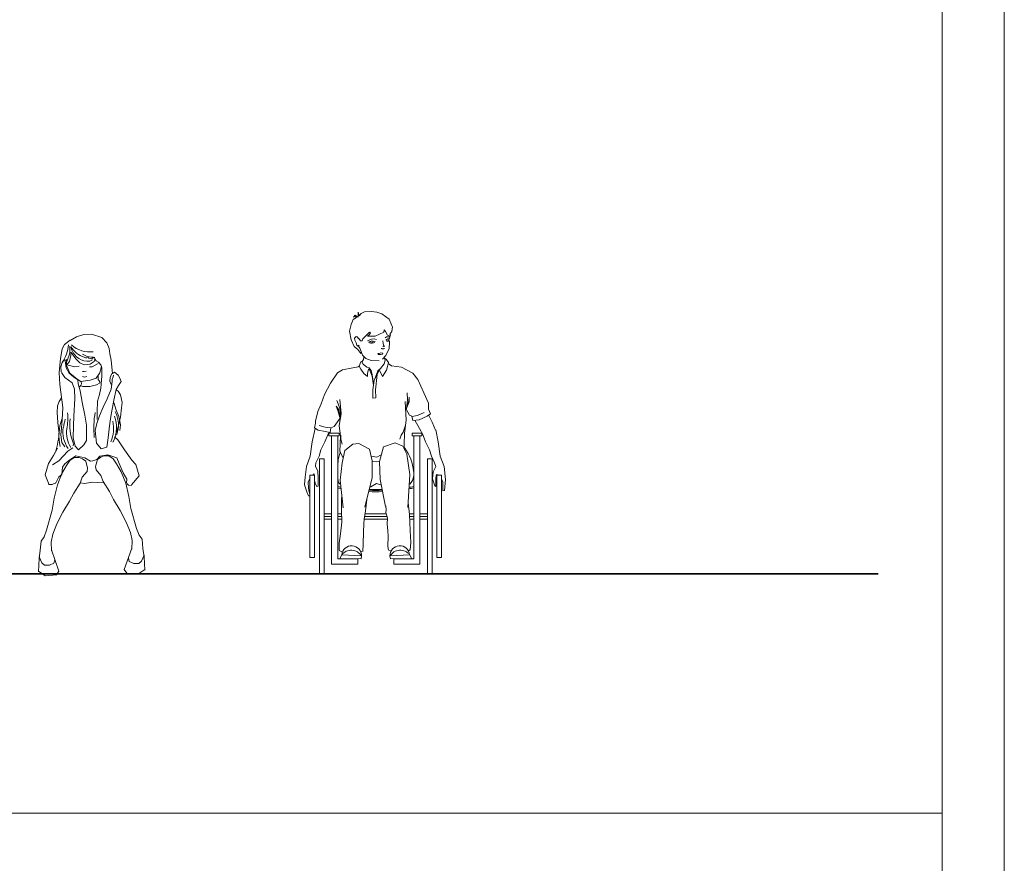
# Model space of a CAD drawing. Units: inches. Extents: x 1431 to 8631, y 1441 to 6707.
# Drawn here: x 6395 to 6831, y 2997 to 3370 of the extents above; entities that cross this region are included whole.
import ezdxf

# ---------------------------------------------------------------- set-up
doc = ezdxf.new("R2010")
doc.units = ezdxf.units.IN
doc.header["$MEASUREMENT"] = 0
doc.layers.add('a_PERS', color=7, linetype='Continuous', lineweight=0)
doc.layers.add('a_TEXTO', color=7, linetype='Continuous', lineweight=0)

msp = doc.modelspace()

# ---------------------------------------------------------------- linework, layer by layer
at = {"layer": 'a_PERS'}
for p, q in [((6542.7, 3237.69), (6541.82, 3235.5)), ((6544.1, 3238.68), (6542.7, 3237.69)), ((6543.52, 3239.67), (6542.76, 3238.74)), ((6542.76, 3238.74), (6543.63, 3239.14)), ((6544.85, 3238.85), (6543.52, 3239.67)), ((6543.63, 3239.14), (6544.1, 3238.68)), ((6544.91, 3241), (6544.85, 3238.85)), ((6545.26, 3239.32), (6544.91, 3241)), ((6546.19, 3240.42), (6545.26, 3239.32)), ((6547.7, 3241.12), (6546.19, 3240.42)), ((6550.84, 3241.23), (6547.7, 3241.12)), ((6553.1, 3240.95), (6550.84, 3241.23)), ((6555.33, 3240.2), (6553.1, 3240.95)), ((6558.57, 3237.93), (6555.33, 3240.2)), ((6560.02, 3234.44), (6558.57, 3237.93)), ((6541.82, 3235.5), (6541.08, 3232.53)), ((6560.04, 3234.47), (6559.7, 3232.44)), ((6417.41, 3228.49), (6420.15, 3230.08)), ((6420.15, 3230.08), (6423.47, 3231.09)), ((6423.47, 3231.09), (6426.79, 3231.23)), ((6426.79, 3231.23), (6431.4, 3229.79)), ((6431.4, 3229.79), (6433.71, 3227.48)), ((6541.08, 3232.53), (6541.77, 3228.75)), ((6543.93, 3230.18), (6543.31, 3229.56)), ((6543.31, 3229.56), (6543.43, 3228.69)), ((6544.42, 3230.05), (6543.93, 3230.18)), ((6545.04, 3229.31), (6544.42, 3230.05)), ((6545.91, 3228.32), (6545.16, 3229.31)), ((6546.9, 3229.19), (6546.65, 3228.32)), ((6547.64, 3229.93), (6546.9, 3229.19)), ((6549.75, 3232.03), (6547.64, 3229.93)), ((6550.79, 3229.09), (6548.99, 3228.33)), ((6549.01, 3230.42), (6549.75, 3230.92)), ((6552.35, 3230.42), (6549.01, 3230.42)), ((6550, 3232.16), (6549.75, 3232.03)), ((6549.75, 3230.92), (6550.37, 3231.79)), ((6550.37, 3231.79), (6550, 3232.16)), ((6551.89, 3229.15), (6550.79, 3229.09)), ((6552.94, 3228.97), (6551.89, 3229.15)), ((6556.2, 3232.16), (6552.35, 3230.42)), ((6556.32, 3233.15), (6556.2, 3232.16)), ((6556.94, 3232.41), (6556.32, 3233.15)), ((6556.78, 3229.61), (6557.42, 3230.02)), ((6557.81, 3230.8), (6556.94, 3232.41)), ((6557.42, 3230.02), (6558.05, 3230.07)), ((6557.49, 3228.94), (6557.98, 3229.19)), ((6558.92, 3230.42), (6557.81, 3230.8)), ((6557.98, 3229.19), (6558.18, 3229.17)), ((6558.05, 3230.07), (6558.98, 3230.02)), ((6558.18, 3229.17), (6558.4, 3229.1)), ((6558.42, 3229.08), (6558.73, 3229.55)), ((6558.73, 3229.55), (6558.91, 3230.01)), ((6558.91, 3230.01), (6558.93, 3230.37)), ((6559.7, 3232.44), (6558.92, 3231.29)), ((6558.92, 3231.29), (6559.17, 3230.8)), ((6559.17, 3230.8), (6558.92, 3230.42)), ((6413.81, 3224.75), (6413.09, 3220.57)), ((6414.96, 3226.76), (6413.81, 3224.75)), ((6417.41, 3228.64), (6414.96, 3226.76)), ((6433.71, 3227.48), (6434.72, 3224.89)), ((6434.72, 3224.89), (6435.01, 3222.59)), ((6541.77, 3228.75), (6543.11, 3225.85)), ((6543.11, 3225.85), (6544.66, 3224.54)), ((6543.43, 3228.69), (6544.05, 3227.45)), ((6544.05, 3227.45), (6544.3, 3226.46)), ((6544.3, 3226.46), (6544.79, 3225.97)), ((6544.79, 3225.97), (6545.16, 3226.34)), ((6545.68, 3225.14), (6545.04, 3225.97)), ((6545.16, 3226.34), (6545.16, 3225.97)), ((6546.19, 3223.61), (6545.68, 3225.14)), ((6545.78, 3224.73), (6546.78, 3222.01)), ((6546.65, 3228.32), (6545.91, 3228.32)), ((6549.76, 3227.75), (6549.51, 3227.78)), ((6550.22, 3228.1), (6549.76, 3227.75)), ((6550.91, 3228.28), (6550.22, 3228.1)), ((6551.55, 3228.22), (6550.91, 3228.28)), ((6552.47, 3228.04), (6551.55, 3228.22)), ((6555.11, 3224.86), (6555, 3224.88)), ((6555.29, 3224.89), (6555.11, 3224.86)), ((6555.56, 3224.72), (6555.29, 3224.89)), ((6556.04, 3224.76), (6555.56, 3224.72)), ((6555.95, 3225.83), (6555.75, 3225.82)), ((6555.78, 3228.28), (6555.87, 3227.19)), ((6555.87, 3227.19), (6556.12, 3226.4)), ((6556.12, 3225.83), (6555.95, 3225.83)), ((6556.24, 3224.91), (6556.04, 3224.76)), ((6556.12, 3226.4), (6556.52, 3225.77)), ((6556.41, 3224.88), (6556.52, 3224.86)), ((6558.55, 3224.98), (6557.06, 3221.88)), ((6557.15, 3228.72), (6557.49, 3228.94)), ((6558.71, 3228.15), (6558.53, 3228.46)), ((6558.75, 3227.68), (6558.55, 3224.98)), ((6558.75, 3227.68), (6558.71, 3228.15)), ((6413.09, 3220.57), (6412.51, 3214.38)), ((6415.63, 3220.25), (6415.87, 3217.12)), ((6417.7, 3221.87), (6417.13, 3219.13)), ((6417.7, 3223.31), (6420.01, 3220.28)), ((6417.7, 3223.02), (6417.7, 3221.87)), ((6420.01, 3220.28), (6421.74, 3218.55)), ((6422.89, 3222.44), (6424.91, 3221.43)), ((6424.91, 3221.43), (6426.79, 3221.15)), ((6425.64, 3220.71), (6425.06, 3221.29)), ((6426.79, 3220.43), (6425.64, 3220.71)), ((6426.79, 3221.15), (6427.65, 3221.15)), ((6427.65, 3220.86), (6426.79, 3220.43)), ((6427.65, 3221.15), (6427.83, 3220.95)), ((6428.23, 3221.15), (6427.65, 3220.86)), ((6428.09, 3219.13), (6428.38, 3220.43)), ((6428.38, 3220.43), (6428.23, 3221.15)), ((6428.35, 3220.33), (6428.52, 3220.14)), ((6435.01, 3222.59), (6435.59, 3219.71)), ((6544.66, 3224.54), (6546.02, 3222.76)), ((6546.02, 3222.76), (6546.19, 3223.61)), ((6546.78, 3222.01), (6548.26, 3220.52)), ((6547.23, 3220.05), (6547.33, 3221.08)), ((6548.26, 3220.52), (6550.59, 3219.62)), ((6553.63, 3222.72), (6553.87, 3222.31)), ((6554.1, 3222.66), (6553.63, 3222.72)), ((6553.87, 3222.31), (6554.86, 3222.25)), ((6554.92, 3222.95), (6554.1, 3222.66)), ((6554.86, 3222.25), (6555.62, 3222.49)), ((6555.74, 3222.84), (6554.92, 3222.95)), ((6555.62, 3222.49), (6555.8, 3222.9)), ((6557.06, 3221.88), (6555.71, 3220.22)), ((6556.31, 3220.77), (6556.72, 3221.57)), ((6556.73, 3220.05), (6556.31, 3220.77)), ((6556.49, 3220.71), (6556.8, 3219.79)), ((6556.59, 3220.71), (6557.41, 3220.1)), ((6413.91, 3218.72), (6413.31, 3216.87)), ((6413.31, 3216.87), (6413.39, 3214.65)), ((6414.89, 3220), (6413.91, 3218.72)), ((6415.27, 3219.44), (6414.89, 3220)), ((6415.68, 3216.42), (6415.27, 3219.44)), ((6416.94, 3213.98), (6415.68, 3216.42)), ((6415.87, 3217.12), (6417.31, 3213.99)), ((6417.13, 3219.13), (6415.97, 3217.69)), ((6416.59, 3217.6), (6419.48, 3216.88)), ((6419.48, 3216.88), (6421.41, 3217.12)), ((6421.74, 3218.55), (6423.62, 3217.69)), ((6423.62, 3217.69), (6426.21, 3217.98)), ((6426, 3216.88), (6427.2, 3216.88)), ((6426.21, 3217.98), (6428.09, 3219.13)), ((6427.2, 3216.88), (6429.86, 3218.32)), ((6428.52, 3220.14), (6428.95, 3219.42)), ((6428.95, 3219.42), (6429.96, 3218.84)), ((6429.96, 3218.84), (6430.97, 3217.69)), ((6430.58, 3214.23), (6431.3, 3217.12)), ((6430.97, 3217.69), (6431.4, 3216.39)), ((6431.4, 3216.39), (6431.4, 3212.79)), ((6435.59, 3219.71), (6436.02, 3215.24)), ((6538, 3215.53), (6542.57, 3216.34)), ((6542.57, 3216.34), (6544.91, 3216.85)), ((6544.91, 3216.85), (6545.33, 3217.19)), ((6545.31, 3217.15), (6546.02, 3218.98)), ((6546.02, 3215.73), (6545.31, 3217.15)), ((6546.02, 3218.98), (6546.63, 3219.39)), ((6546.63, 3219.39), (6546.43, 3219.08)), ((6546.43, 3219.08), (6547.14, 3217.96)), ((6546.61, 3219.12), (6547.23, 3220.05)), ((6547.14, 3217.96), (6548.67, 3216.65)), ((6548.67, 3216.65), (6549.78, 3216.34)), ((6549.78, 3215.93), (6549.38, 3215.83)), ((6549.78, 3216.34), (6550.6, 3215.22)), ((6551, 3212.69), (6549.78, 3215.93)), ((6550.59, 3219.62), (6554.21, 3219.53)), ((6554.76, 3216.04), (6553.54, 3215.02)), ((6556.39, 3218.17), (6554.76, 3216.04)), ((6556.8, 3219.79), (6556.39, 3218.17)), ((6557.3, 3220.2), (6558.32, 3218.68)), ((6557.91, 3216.95), (6557.36, 3215.31)), ((6558.32, 3218.68), (6557.91, 3216.95)), ((6559.67, 3217.3), (6558.12, 3218.27)), ((6564.11, 3216.65), (6559.67, 3217.3)), ((6569.04, 3214.02), (6564.11, 3216.65)), ((6412.51, 3214.38), (6412.8, 3209.05)), ((6413.58, 3214.36), (6415.12, 3212.11)), ((6415.12, 3212.11), (6418.36, 3209.79)), ((6418.85, 3212.39), (6416.94, 3213.98)), ((6417.31, 3213.99), (6420.45, 3211.34)), ((6420.81, 3211.04), (6418.85, 3212.39)), ((6423.58, 3214.71), (6422.86, 3214.71)), ((6422.86, 3212.54), (6423.83, 3212.3)), ((6424.55, 3214.95), (6423.58, 3214.71)), ((6423.83, 3212.3), (6424.79, 3212.54)), ((6426.24, 3210.86), (6428.89, 3211.82)), ((6428.89, 3211.82), (6430.58, 3214.23)), ((6429.85, 3213.08), (6429.85, 3211.24)), ((6431.4, 3212.79), (6431.26, 3210.92)), ((6435.06, 3212.1), (6434.94, 3210.52)), ((6435.67, 3213.56), (6435.06, 3212.1)), ((6437.01, 3214.41), (6435.67, 3213.56)), ((6436.02, 3215.24), (6436.11, 3213.84)), ((6436.04, 3211.25), (6436.4, 3212.35)), ((6436.4, 3212.35), (6436.65, 3213.08)), ((6438.72, 3213.2), (6437.01, 3214.41)), ((6439.45, 3211.74), (6438.72, 3213.2)), ((6439.94, 3210.28), (6439.45, 3211.74)), ((6532.69, 3209.62), (6535.66, 3214.11)), ((6535.66, 3214.11), (6538, 3215.53)), ((6547.35, 3213.9), (6546.02, 3215.73)), ((6548.97, 3212.59), (6547.35, 3213.9)), ((6549.38, 3215.83), (6548.97, 3213.9)), ((6548.97, 3213.9), (6548.97, 3212.59)), ((6550.6, 3215.22), (6551.11, 3213.3)), ((6551.71, 3208.63), (6551, 3212.69)), ((6551.11, 3213.3), (6551.71, 3209.44)), ((6553.34, 3213.5), (6552.02, 3210.82)), ((6553.54, 3215.02), (6552.15, 3211.07)), ((6552.53, 3206.6), (6553.34, 3213.5)), ((6553.95, 3215.12), (6553.34, 3213.5)), ((6554.36, 3215.22), (6553.95, 3215.12)), ((6555.07, 3213.9), (6554.36, 3215.22)), ((6555.71, 3212.54), (6555.07, 3213.9)), ((6557.36, 3215.31), (6555.71, 3212.54)), ((6569.14, 3213.95), (6571.34, 3211.24)), ((6412.8, 3209.05), (6414.1, 3198.82)), ((6418.36, 3209.79), (6419.29, 3206.91)), ((6420.45, 3211.34), (6422.14, 3210.37)), ((6420.97, 3209.3), (6420.81, 3211.04)), ((6421.86, 3206.19), (6420.97, 3209.3)), ((6422, 3208.41), (6421.5, 3207.91)), ((6422.5, 3209.24), (6422, 3208.41)), ((6423, 3208.07), (6422, 3208.57)), ((6422.14, 3210.37), (6426.24, 3210.86)), ((6422.33, 3210.24), (6422.5, 3209.24)), ((6426.17, 3208.07), (6423, 3208.07)), ((6429.01, 3208.91), (6426.17, 3208.07)), ((6430.68, 3209.74), (6429.01, 3208.91)), ((6429.85, 3211.24), (6430.18, 3210.57)), ((6430.18, 3210.57), (6430.68, 3209.91)), ((6430.97, 3207.32), (6430.39, 3204.58)), ((6431.26, 3210.92), (6430.97, 3207.32)), ((6434.94, 3210.52), (6435.55, 3208.94)), ((6435.55, 3206.99), (6435.98, 3210.31)), ((6436.04, 3210.16), (6436.04, 3211.25)), ((6438.84, 3208.57), (6437.74, 3206.75)), ((6438.84, 3208.57), (6439.94, 3210.28)), ((6530.01, 3204.59), (6532.69, 3209.62)), ((6552.02, 3210.82), (6551.41, 3206.6)), ((6571.34, 3211.24), (6574, 3205.37)), ((6413.62, 3203.08), (6412.54, 3201.53)), ((6419.29, 3206.91), (6419.48, 3202.71)), ((6422.75, 3201.23), (6421.86, 3206.19)), ((6430.39, 3204.58), (6429.53, 3201.7)), ((6433.84, 3202.73), (6435.55, 3206.99)), ((6437.74, 3206.75), (6436.77, 3202.12)), ((6437.74, 3206.71), (6438.7, 3206.07)), ((6438.7, 3206.07), (6439.7, 3204.4)), ((6439.7, 3204.4), (6440.37, 3201.07)), ((6529.91, 3204.64), (6528.57, 3200.49)), ((6551.41, 3206.6), (6551.41, 3202.94)), ((6551.41, 3202.94), (6552.63, 3203.04)), ((6552.63, 3203.04), (6552.53, 3206.6)), ((6566.73, 3202.16), (6566.62, 3205.28)), ((6567.4, 3203.38), (6567.29, 3201.82)), ((6567.51, 3201.38), (6567.4, 3203.38)), ((6574, 3205.37), (6576, 3200.76)), ((6411.77, 3199.53), (6411.62, 3196.6)), ((6412.54, 3201.53), (6411.77, 3199.53)), ((6414.1, 3198.82), (6413.81, 3193.35)), ((6419.48, 3202.71), (6419, 3194.96)), ((6423.97, 3195.39), (6422.75, 3201.23)), ((6429.53, 3201.7), (6429.38, 3196.95)), ((6430.43, 3195.19), (6432.02, 3198.96)), ((6432.02, 3198.96), (6433.84, 3202.73)), ((6436.77, 3202.12), (6435.45, 3194.87)), ((6436.64, 3201.41), (6436.88, 3200.55)), ((6436.88, 3200.55), (6437.6, 3198.1)), ((6440.2, 3198.73), (6439.7, 3194.56)), ((6440.37, 3201.07), (6440.2, 3198.73)), ((6528.57, 3200.49), (6527.06, 3197.11)), ((6535.13, 3199.37), (6536.14, 3198.03)), ((6535.92, 3197.47), (6535.13, 3199.37)), ((6536.81, 3198.48), (6535.47, 3201.93)), ((6537.38, 3196.12), (6536.69, 3202.35)), ((6537.03, 3194.57), (6536.81, 3198.48)), ((6566.12, 3193.17), (6565.74, 3201.43)), ((6567.29, 3201.82), (6566.17, 3198.25)), ((6566.17, 3198.03), (6567.51, 3201.38)), ((6566.28, 3198.25), (6566.73, 3202.16)), ((6576, 3200.76), (6576, 3198.04)), ((6411.62, 3196.6), (6411.93, 3192.13)), ((6419, 3194.96), (6418.96, 3190.8)), ((6424.63, 3190.96), (6423.97, 3195.39)), ((6429.27, 3191.79), (6430.43, 3195.19)), ((6429.38, 3196.95), (6429.38, 3193.49)), ((6435.45, 3194.87), (6434.86, 3190.76)), ((6437.6, 3198.1), (6438.9, 3194.79)), ((6438.9, 3194.79), (6439.62, 3191.19)), ((6439.7, 3194.56), (6439.2, 3192.73)), ((6527.06, 3197.11), (6526.02, 3192.74)), ((6534.2, 3190.36), (6537.2, 3194.49)), ((6536.81, 3194.46), (6535.92, 3197.47)), ((6536.14, 3198.03), (6536.81, 3194.57)), ((6536.45, 3190.7), (6537.38, 3196.12)), ((6567.59, 3195.46), (6566.12, 3198.05)), ((6568.62, 3194.94), (6567.59, 3195.46)), ((6569.01, 3193.13), (6568.62, 3194.94)), ((6568.67, 3194.85), (6571.1, 3195.31)), ((6571.1, 3195.31), (6574.1, 3196.58)), ((6575.36, 3194.94), (6571.86, 3193.39)), ((6576.91, 3196.1), (6575.36, 3194.94)), ((6576, 3198.04), (6576.91, 3196.1)), ((6577.69, 3192.35), (6576.13, 3195.33)), ((6411.93, 3192.13), (6412.54, 3187.2)), ((6413.52, 3189.89), (6413.23, 3186.72)), ((6413.81, 3193.35), (6413.52, 3189.89)), ((6418.96, 3190.8), (6418.69, 3185.46)), ((6424.58, 3184.19), (6424.63, 3190.96)), ((6428.41, 3188.63), (6429.27, 3191.79)), ((6434.86, 3190.76), (6434.3, 3185.44)), ((6438.87, 3190.73), (6437.53, 3186.72)), ((6439.2, 3192.73), (6438.87, 3190.73)), ((6439.62, 3191.19), (6439.34, 3188.59)), ((6526.02, 3191.84), (6525.5, 3189.9)), ((6525.5, 3189.9), (6527.19, 3188.86)), ((6526.02, 3192.74), (6526.02, 3191.84)), ((6530.22, 3190.12), (6527.68, 3190.81)), ((6532.64, 3189.89), (6530.22, 3190.12)), ((6532.5, 3187.83), (6532.76, 3189.9)), ((6532.76, 3189.9), (6534.2, 3190.36)), ((6537.03, 3186.31), (6536.45, 3190.7)), ((6565.81, 3190.99), (6564.77, 3187.88)), ((6565.37, 3187.55), (6566.12, 3193.17)), ((6571.86, 3193.39), (6569.01, 3193.13)), ((6571.99, 3189.51), (6569.92, 3193.26)), ((6579.11, 3188.86), (6577.69, 3192.35)), ((6413.23, 3186.72), (6413.67, 3183.41)), ((6418.69, 3185.46), (6419.59, 3181.76)), ((6429.06, 3183.11), (6428.41, 3188.63)), ((6434.3, 3185.44), (6433.7, 3181.32)), ((6438.5, 3184.48), (6437.06, 3185.93)), ((6524.53, 3183.58), (6525.89, 3189.51)), ((6527.19, 3188.86), (6530.29, 3188.21)), ((6531.85, 3187.83), (6530.16, 3183.69)), ((6530.29, 3188.21), (6532.5, 3187.83)), ((6536.51, 3187.43), (6531.95, 3187.43)), ((6531.95, 3187.43), (6531.95, 3186.25)), ((6536.51, 3186.25), (6531.95, 3186.25)), ((6533.11, 3186.25), (6533.11, 3129.61)), ((6535.84, 3186.25), (6535.84, 3131.96)), ((6536.51, 3187.43), (6536.51, 3186.25)), ((6536.69, 3179.38), (6537.03, 3186.31)), ((6537.15, 3186.54), (6537.26, 3184.81)), ((6563.94, 3186.64), (6563.32, 3184.87)), ((6564.77, 3187.88), (6563.94, 3186.64)), ((6565.18, 3182.49), (6565.37, 3187.55)), ((6573.09, 3187.43), (6568.74, 3187.43)), ((6568.74, 3187.43), (6568.74, 3186.25)), ((6573.09, 3186.25), (6568.74, 3186.25)), ((6569.44, 3186.25), (6569.44, 3131.96)), ((6573.67, 3186.53), (6571.99, 3189.51)), ((6572.17, 3186.25), (6572.17, 3129.61)), ((6573.09, 3187.43), (6573.09, 3186.25)), ((6573.59, 3186.5), (6574.71, 3183.69)), ((6580.34, 3183.58), (6579.2, 3188.89)), ((6413.67, 3183.41), (6415.11, 3181.39)), ((6419.59, 3181.76), (6421.11, 3180.1)), ((6421.11, 3180.1), (6423.5, 3182.34)), ((6423.5, 3182.34), (6424.58, 3184.19)), ((6431.07, 3180.52), (6429.06, 3183.11)), ((6433.7, 3181.32), (6431.07, 3180.52)), ((6441.39, 3180.16), (6438.5, 3184.48)), ((6523.7, 3177.33), (6524.53, 3183.58)), ((6530.16, 3183.69), (6528.41, 3180.11)), ((6537.26, 3184.81), (6537.84, 3182.62)), ((6538.91, 3179.8), (6542.44, 3182.59)), ((6542.44, 3182.59), (6545.19, 3182.9)), ((6545.19, 3182.9), (6549.95, 3180.39)), ((6556.14, 3181.45), (6554.25, 3175.01)), ((6561.31, 3183.27), (6556.14, 3181.45)), ((6564.64, 3181.66), (6561.31, 3183.27)), ((6566.41, 3178.14), (6564.64, 3181.66)), ((6565.4, 3180.14), (6565.18, 3182.49)), ((6574.71, 3183.69), (6576.46, 3180.11)), ((6581.17, 3177.33), (6580.34, 3183.58)), ((6407.81, 3174.03), (6409.98, 3177.63)), ((6409.98, 3177.63), (6411.79, 3180.88)), ((6412.45, 3175.29), (6416.39, 3179.58)), ((6416.39, 3179.58), (6418.53, 3181.01)), ((6419.23, 3176.74), (6417.3, 3175.44)), ((6417.34, 3175.62), (6419.97, 3177.5)), ((6421.35, 3176.66), (6419.23, 3176.74)), ((6419.97, 3177.5), (6423.92, 3176.56)), ((6422.86, 3176.15), (6421.35, 3176.66)), ((6429.18, 3175.81), (6430.5, 3177.31)), ((6429.51, 3175.87), (6430.94, 3176.9)), ((6430.5, 3177.31), (6434.07, 3177.88)), ((6430.94, 3176.9), (6432.46, 3177.41)), ((6432.46, 3177.41), (6434.58, 3177.49)), ((6434.07, 3177.88), (6438.02, 3176.56)), ((6434.58, 3177.49), (6436.51, 3176.19)), ((6444.64, 3175.47), (6441.39, 3180.16)), ((6521.94, 3172.81), (6523.7, 3177.33)), ((6527.61, 3177.3), (6526.18, 3174.34)), ((6528.41, 3180.11), (6527.61, 3177.3)), ((6538.25, 3176.59), (6536.69, 3179.38)), ((6537.77, 3174.3), (6538.91, 3179.8)), ((6549.95, 3180.39), (6551.02, 3175.23)), ((6553.18, 3176.94), (6550.63, 3177.26)), ((6554.77, 3177.73), (6553.18, 3176.94)), ((6567.8, 3169.2), (6566.41, 3178.14)), ((6576.46, 3180.11), (6577.26, 3177.3)), ((6577.26, 3177.3), (6578.7, 3174.34)), ((6582.93, 3172.81), (6581.17, 3177.33)), ((6406.37, 3168.98), (6407.81, 3174.03)), ((6409.59, 3173.51), (6412.45, 3175.29)), ((6413.76, 3169.24), (6413.95, 3172.43)), ((6415.82, 3173.23), (6413.8, 3169.7)), ((6413.95, 3172.43), (6415.08, 3173.93)), ((6415.08, 3173.93), (6417.34, 3175.62)), ((6417.3, 3175.44), (6415.82, 3173.23)), ((6424.3, 3175.11), (6422.86, 3176.15)), ((6423.92, 3176.56), (6426.36, 3175.06)), ((6425.13, 3172.05), (6424.3, 3175.11)), ((6426.36, 3175.06), (6427.49, 3175.25)), ((6427.49, 3175.25), (6429.18, 3175.81)), ((6428.68, 3172.8), (6429.51, 3175.87)), ((6428.93, 3171.24), (6428.68, 3172.8)), ((6436.51, 3176.19), (6437.99, 3173.98)), ((6437.99, 3173.98), (6440.01, 3170.45)), ((6438.02, 3176.56), (6439.15, 3174.12)), ((6439.15, 3174.12), (6440.84, 3169.99)), ((6446.45, 3173.66), (6444.64, 3175.47)), ((6447.89, 3168.62), (6446.45, 3173.66)), ((6521.43, 3167.97), (6521.94, 3172.81)), ((6526.18, 3174.34), (6526.01, 3172.93)), ((6526.01, 3172.93), (6527.08, 3170.74)), ((6527.7, 3176.09), (6527.7, 3125.23)), ((6529.76, 3176.09), (6527.7, 3176.09)), ((6529.76, 3176.09), (6529.76, 3125.23)), ((6536.94, 3166.64), (6537.77, 3174.3)), ((6551.02, 3167.92), (6551.02, 3175.23)), ((6553.02, 3174.87), (6551.11, 3175.03)), ((6554.3, 3175.03), (6553.02, 3174.87)), ((6554.68, 3167.06), (6554.25, 3175.01)), ((6575.51, 3176.09), (6575.51, 3125.23)), ((6575.51, 3176.09), (6577.57, 3176.09)), ((6577.57, 3176.09), (6577.57, 3125.23)), ((6579.31, 3172.73), (6578.06, 3170.33)), ((6578.7, 3174.34), (6579.31, 3172.73)), ((6583.49, 3166.98), (6582.93, 3172.81)), ((6408.11, 3164.59), (6406.37, 3168.98)), ((6410.94, 3165.29), (6412.45, 3168.11)), ((6413.8, 3169.7), (6411.79, 3164.66)), ((6412.45, 3168.11), (6413.76, 3169.24)), ((6421.77, 3165.4), (6422.76, 3168.03)), ((6422.76, 3168.03), (6424.88, 3170.49)), ((6424.88, 3170.49), (6425.13, 3172.05)), ((6431.05, 3168.78), (6428.93, 3171.24)), ((6432.04, 3166.15), (6431.05, 3168.78)), ((6440.01, 3170.45), (6442.02, 3165.41)), ((6440.84, 3169.99), (6442.54, 3167.17)), ((6444.56, 3164.59), (6447.89, 3168.62)), ((6521.17, 3164.76), (6521.43, 3167.97)), ((6525.16, 3168.85), (6523.52, 3168.79)), ((6525.56, 3168.85), (6523.55, 3168.85)), ((6523.55, 3168.85), (6523.55, 3132.46)), ((6525.35, 3169.5), (6524.76, 3168.85)), ((6525.38, 3168.84), (6525.35, 3169.5)), ((6525.56, 3168.85), (6525.56, 3132.46)), ((6527.08, 3170.74), (6527.11, 3167.55)), ((6566.8, 3154.63), (6567.8, 3169.2)), ((6578.06, 3170.33), (6577.73, 3167.22)), ((6579.26, 3167.51), (6579.5, 3169.18)), ((6579.5, 3169.18), (6581.23, 3168.85)), ((6579.72, 3168.85), (6581.73, 3168.85)), ((6579.72, 3168.85), (6579.72, 3132.46)), ((6581.73, 3168.85), (6581.73, 3132.46)), ((6409.44, 3164.73), (6407.87, 3164.73)), ((6411.13, 3165.48), (6409.44, 3164.73)), ((6411.79, 3164.66), (6410.4, 3158.74)), ((6418.98, 3160.97), (6421.77, 3165.4)), ((6423.73, 3165.29), (6421.85, 3165.48)), ((6427.3, 3165.86), (6423.73, 3165.29)), ((6432, 3165.48), (6427.3, 3165.86)), ((6434.83, 3161.72), (6432.04, 3166.15)), ((6442.02, 3165.41), (6443.41, 3159.49)), ((6442.54, 3167.17), (6442.35, 3165.48)), ((6442.54, 3165.29), (6443.29, 3164.54)), ((6443.29, 3164.54), (6444.52, 3164.33)), ((6521.15, 3164.68), (6522.22, 3161.58)), ((6522.82, 3163.13), (6522.7, 3165.76)), ((6523.61, 3167.73), (6522.72, 3165.78)), ((6525.94, 3164.96), (6525.64, 3166.06)), ((6526.63, 3163.92), (6525.94, 3164.96)), ((6527.2, 3164.09), (6526.63, 3163.92)), ((6527.11, 3167.55), (6527.2, 3164.09)), ((6538.17, 3154.45), (6536.94, 3166.64)), ((6547.87, 3154.72), (6551.02, 3167.92)), ((6550.47, 3163.8), (6550, 3163.65)), ((6552.94, 3165.15), (6550.47, 3163.8)), ((6555.2, 3164.43), (6552.94, 3165.15)), ((6557.04, 3155.09), (6554.68, 3167.06)), ((6577.73, 3167.22), (6578.74, 3164.25)), ((6578.74, 3164.25), (6579.31, 3163.96)), ((6579.26, 3165.06), (6579.26, 3167.51)), ((6579.31, 3163.96), (6579.26, 3165.06)), ((6581.8, 3167.31), (6582.36, 3165.77)), ((6582.36, 3165.77), (6582.38, 3162.04)), ((6583.01, 3162.19), (6583.49, 3166.98)), ((6417.17, 3157.35), (6418.98, 3160.97)), ((6436.64, 3158.11), (6434.83, 3161.72)), ((6443.41, 3159.49), (6444.29, 3154.2)), ((6522.22, 3161.58), (6522.82, 3159.78)), ((6523.06, 3162.29), (6522.82, 3163.13)), ((6522.82, 3159.78), (6523.3, 3159.55)), ((6523.54, 3160.38), (6523.06, 3162.29)), ((6523.3, 3159.55), (6523.54, 3160.38)), ((6549.75, 3162.58), (6555.56, 3162.58)), ((6582.38, 3162.04), (6583.01, 3162.19)), ((6410.4, 3158.74), (6409.52, 3153.45)), ((6414.21, 3152.59), (6417.17, 3157.35)), ((6439.6, 3153.34), (6436.64, 3158.11)), ((6537.48, 3159.05), (6537.48, 3153.28)), ((6548.66, 3158.17), (6548.07, 3153.18)), ((6557.1, 3155.34), (6557.28, 3153.4)), ((6566.98, 3156.71), (6567.57, 3151.52)), ((6409.52, 3153.45), (6406.99, 3144.63)), ((6411.58, 3147.34), (6414.21, 3152.59)), ((6442.23, 3148.09), (6439.6, 3153.34)), ((6444.29, 3154.2), (6446.82, 3145.38)), ((6529.76, 3151.83), (6533.11, 3151.83)), ((6533.11, 3151.83), (6529.76, 3151.83)), ((6529.76, 3150.66), (6533.11, 3150.66)), ((6533.11, 3150.66), (6529.76, 3150.66)), ((6535.84, 3151.83), (6537.54, 3151.83)), ((6535.84, 3150.66), (6537.58, 3150.66)), ((6537.48, 3153.28), (6537.68, 3148.19)), ((6547.87, 3151.22), (6547.58, 3149.56)), ((6547.77, 3150.66), (6557.58, 3150.66)), ((6548.07, 3153.18), (6547.87, 3151.22)), ((6547.93, 3151.83), (6557.25, 3151.83)), ((6557.28, 3153.4), (6557.1, 3152.34)), ((6557.1, 3152.34), (6557.81, 3149.88)), ((6567.53, 3151.83), (6569.44, 3151.83)), ((6567.57, 3151.52), (6567.86, 3144.47)), ((6567.61, 3150.66), (6569.44, 3150.66)), ((6572.17, 3151.83), (6575.51, 3151.83)), ((6572.17, 3150.66), (6575.51, 3150.66)), ((6409.72, 3142.86), (6411.58, 3147.34)), ((6444.09, 3143.61), (6442.23, 3148.09)), ((6529.76, 3149.48), (6533.11, 3149.48)), ((6533.11, 3149.48), (6529.76, 3149.48)), ((6535.84, 3149.48), (6537.63, 3149.48)), ((6537.68, 3148.19), (6536.99, 3143)), ((6547.38, 3147.21), (6547.28, 3143.78)), ((6547.58, 3149.56), (6547.38, 3147.21)), ((6547.57, 3149.48), (6557.86, 3149.48)), ((6557.81, 3149.88), (6557.67, 3147.31)), ((6557.67, 3147.31), (6557.97, 3144.27)), ((6567.66, 3149.48), (6569.44, 3149.48)), ((6572.17, 3149.48), (6575.51, 3149.48)), ((6406.99, 3144.63), (6405.86, 3141.61)), ((6408.95, 3139.31), (6409.72, 3142.86)), ((6444.86, 3140.06), (6444.09, 3143.61)), ((6446.82, 3145.38), (6447.95, 3142.36)), ((6447.95, 3142.36), (6449.3, 3140.53)), ((6536.99, 3143), (6536.5, 3138.89)), ((6547.28, 3143.78), (6547.09, 3138.4)), ((6557.97, 3144.27), (6558.16, 3141.92)), ((6558.16, 3141.92), (6558.06, 3137.32)), ((6567.86, 3144.47), (6568.16, 3139.09)), ((6404.51, 3139.78), (6404.18, 3135.68)), ((6405.86, 3141.61), (6404.51, 3139.78)), ((6409.1, 3135.45), (6408.95, 3139.31)), ((6444.71, 3136.2), (6444.86, 3140.06)), ((6449.3, 3140.53), (6449.63, 3136.43)), ((6536.5, 3138.89), (6536.41, 3135.66)), ((6547.09, 3138.4), (6546.99, 3135.27)), ((6568.16, 3139.09), (6567.96, 3135.86)), ((6404.18, 3135.68), (6403.69, 3132.06)), ((6409.11, 3135.84), (6412.46, 3126.39)), ((6444.7, 3136.59), (6441.35, 3127.14)), ((6448.97, 3130.84), (6450.12, 3133.47)), ((6449.63, 3136.43), (6450.12, 3132.81)), ((6536.5, 3135.56), (6537.97, 3134.88)), ((6536.82, 3132.03), (6537.61, 3133.73)), ((6537.61, 3133.73), (6546.36, 3133.19)), ((6547.09, 3135.27), (6545.91, 3134.97)), ((6546.36, 3133.19), (6546.15, 3131.94)), ((6558.06, 3137.32), (6558.36, 3135.76)), ((6558.46, 3135.76), (6559.44, 3135.37)), ((6567.67, 3133.73), (6558.91, 3133.19)), ((6558.91, 3133.19), (6559.13, 3131.94)), ((6567.96, 3135.95), (6567.08, 3135.46)), ((6568.45, 3132.03), (6567.67, 3133.73)), ((6403.69, 3132.06), (6403.36, 3126.15)), ((6404.84, 3130.09), (6403.69, 3132.72)), ((6405.99, 3129.11), (6404.84, 3130.09)), ((6408.29, 3129.11), (6405.99, 3129.11)), ((6410.26, 3129.93), (6408.29, 3129.11)), ((6410.59, 3131.41), (6410.26, 3129.93)), ((6443.22, 3132.16), (6443.55, 3130.68)), ((6443.55, 3130.68), (6445.52, 3129.86)), ((6445.52, 3129.86), (6447.82, 3129.86)), ((6447.82, 3129.86), (6448.97, 3130.84)), ((6450.12, 3132.81), (6450.45, 3126.9)), ((6525.56, 3132.46), (6523.55, 3132.46)), ((6533.11, 3129.61), (6544.67, 3129.61)), ((6535.84, 3131.96), (6544.67, 3131.96)), ((6546.15, 3131.94), (6536.82, 3132.03)), ((6544.67, 3131.96), (6544.67, 3129.61)), ((6559.13, 3131.94), (6568.45, 3132.03)), ((6569.44, 3131.96), (6560.61, 3131.96)), ((6560.61, 3131.96), (6560.61, 3129.61)), ((6572.17, 3129.61), (6560.61, 3129.61)), ((6579.72, 3132.46), (6581.73, 3132.46)), ((6403.39, 3126.4), (6403.38, 3126.56)), ((6406.41, 3124.32), (6403.39, 3126.4)), ((6411.32, 3124.88), (6406.41, 3124.32)), ((6412.46, 3126.39), (6411.32, 3124.88)), ((6441.35, 3127.14), (6442.49, 3125.63)), ((6442.49, 3125.63), (6447.4, 3125.07)), ((6447.4, 3125.07), (6450.42, 3127.16)), ((6450.42, 3127.16), (6450.43, 3127.31)), ((6529.76, 3125.23), (6527.7, 3125.23)), ((6575.51, 3125.23), (6577.57, 3125.23))]:
    msp.add_line(p, q, dxfattribs=at)
for centre, major_axis, start_param, end_param in [((6558.05, 3228.68), (0.331, 0.331), 5.497787, 11.780972), ((6401.09, 3227.86), (0, 15.66), 4.089282, 4.625285), ((6406.19, 3224.74), (0, 11.15), 4.186746, 4.818248), ((6425.57, 3227.38), (0, 8.13), 1.824484, 3.042667), ((6426.76, 3230.71), (0, 10.18), 2.07655, 2.82824), ((6426.29, 3236.03), (0, 12.64), 2.42612, 3.250265), ((6550.76, 3230.39), (2.16, 2.16), 3.646144, 4.412019), ((6550.91, 3227.81), (-0.331, 0.331), 3.926991, 10.210176), ((6557.83, 3229.28), (-0.769, 0.769), 1.744218, 2.994829), ((6426.29, 3229.27), (0, 8.67), 2.828221, 2.965411), ((6415.49, 3219.35), (0.28, 0.28), 4.451618, 4.972145), ((6425.19, 3223.53), (0, 4.26), 3.042681, 3.677261), ((6390.17, 3194.01), (0, 26.21), 4.53641, 4.806761), ((6465.83, 3189.65), (0, 37.96), 1.385091, 1.678514), ((6424.45, 3189.95), (0, 13.53), 4.255991, 5.089772), ((6429.85, 3193), (-6.02, 6.02), 4.352867, 4.42857), ((6425.78, 3191.15), (0, 12.99), 4.376127, 5.138266), ((6435.81, 3186.35), (0, 23.34), 1.248639, 1.773936), ((6426.03, 3187.86), (0, 11.84), 1.38971, 2.21282), ((6455.6, 3182.45), (0, 41.89), 1.297956, 1.389744), ((6437.33, 3190.9), (0, 20.13), 1.422029, 1.961861), ((6420.67, 3189.68), (0, 15.94), 4.327342, 4.907274), ((6376.88, 3189.65), (0, 35.66), 4.410464, 4.673507), ((6427.01, 3187.46), (0, 11.21), 1.394819, 2.162215), ((6417.14, 3182.58), (0, 1.7), 4.321316, 5.103445), ((6434.82, 3184.86), (-1.4, 1.4), 3.207449, 3.470594), ((6550.14, 3173.8), (10.03, 10.03), 1.961049, 2.308226), ((6550.39, 3169.33), (13.43, 13.43), 5.561572, 6.147195), ((6563.55, 3169.21), (4.21, 4.21), 4.693469, 5.399878), ((6537.92, 3166.63), (-1.39, 1.39), 0.619768, 1.831597), ((6552.64, 3247.74), (60.5, 60.5), 3.730722, 3.745485), ((6552.64, 3247.74), (-60.5, 60.5), 2.529665, 2.552463), ((6552.64, 3247.74), (-60.92, 60.92), 2.159926, 2.17885), ((6552.64, 3247.74), (60.92, 60.92), 3.890863, 3.963109), ((6552.64, 3247.74), (-60.5, 60.5), 2.321446, 2.391213), ((6552.64, 3247.74), (-60.92, 60.92), 2.527982, 2.552463), ((6541.98, 3133.3), (3.1, 3.1), 5.472383, 8.543154), ((6563.3, 3133.3), (3.1, 3.1), 5.594013, 8.664784), ((6541.79, 3130.24), (3.85, 3.85), 6.070251, 7.945286), ((6563.48, 3130.24), (3.85, 3.85), 6.191881, 8.066916)]:
    msp.add_ellipse(centre, major_axis=major_axis, ratio=1, start_param=start_param, end_param=end_param, dxfattribs=at)
at = {"layer": 'a_TEXTO', "color": 253, "lineweight": 35}
msp.add_line((5278.78, 3125.23), (6775.07, 3125.23), dxfattribs=at)
at = {"layer": 'a_TEXTO'}
msp.add_line((5226.56, 3019.46), (6803.33, 3019.46), dxfattribs=at)
for points in [[(5199.06, 6707.26), (6830.83, 6707.26), (6830.83, 1610.9), (5199.06, 1610.9)], [(5226.56, 6679.76), (6803.33, 6679.76), (6803.33, 1638.4), (5226.56, 1638.4)]]:
    msp.add_lwpolyline(points, close=True, dxfattribs=at)

doc.saveas('drawing.dxf')
